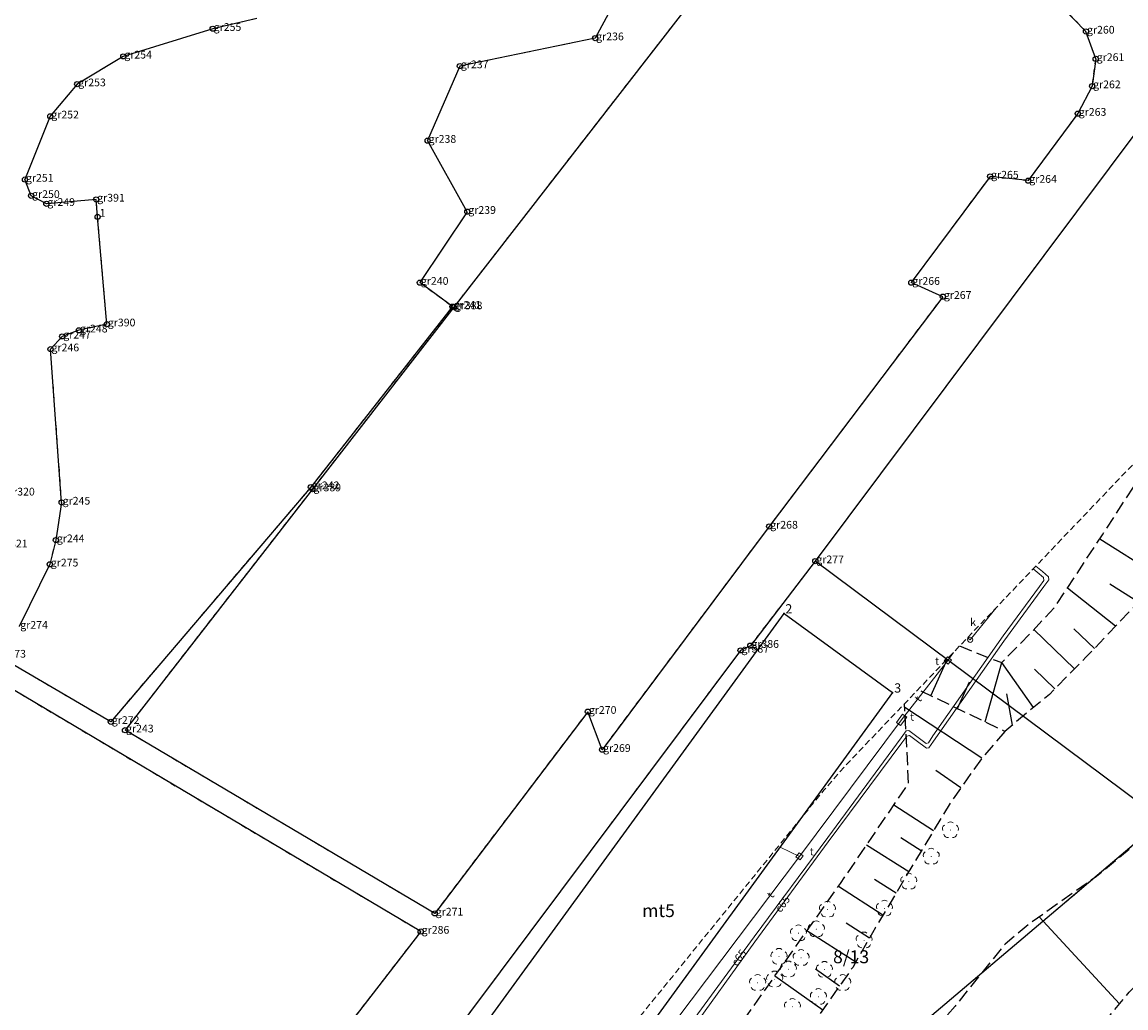
# Model space of a CAD drawing. Extents: x 6591909 to 6592640, y 5562275 to 5562884.
# Drawn here: x 6592122 to 6592229, y 5562728 to 5562824 of the extents above; entities that cross this region are included whole.
import ezdxf

# ---------------------------------------------------------------- set-up
doc = ezdxf.new("R2010")
doc.units = 0
doc.header["$MEASUREMENT"] = 0
for name, pattern in [('1.5_0.5', [2, 1.5, -0.5]), ('2', [0.9, 0.6, -0.3]), ('218-500', [1, 0.5, -0.5]), ('823-500', [1.75, 1.25, -0.5])]:
    doc.linetypes.add(name, pattern=pattern)
for name, color, linetype in [('202-Punkt graniczny stabilizowany trwale', 7, 'Continuous'), ('202-Punkt graniczny stabilizowany trwale-Atr103', 7, 'Continuous'), ('211-Nr dzia_ki', 7, 'Continuous'), ('217-Granica konturu klasyfikcyjnego', 7, 'Continuous'), ('218-Granica u_ytku', 7, 'Continuous'), ('219-Linia granicy', 7, 'Continuous'), ('312-Budynek (powierzchnia)', 7, 'Continuous'), ('312-Numer ewidencyjny budynku-Atr124', 7, 'Continuous'), ('820-Skarpa nieumocniona', 7, 'Continuous'), ('823-Szczyt skarpy nieumocninej', 7, 'Continuous'), ('824-Podno_e skarpy nieumocninej', 7, 'Continuous'), ('drzewo li_ciaste (punkt)', 7, 'Continuous'), ('przewod ciep_owniczy (linia)', 7, 'Continuous'), ('przewod ciep_owniczy (linia)-Atr1', 7, 'Continuous'), ('przewod kanalizacyjny (linia)', 7, 'Continuous'), ('przewod telekomunikacyjny (linia)', 7, 'Continuous'), ('przewod telekomunikacyjny (linia)-Atr1', 7, 'Continuous'), ('Punkt budynku', 7, 'Continuous'), ('Punkt budynku-Atr104', 7, 'Continuous'), ('studzienka kwadratowa - przewod telekomunikacyjny (punkt)', 7, 'Continuous'), ('studzienka kwadratowa - przewod telekomunikacyjny (punkt)-Atr17', 7, 'Continuous'), ('studzienka okr_g_a - przewod kanalizacyjny (punkt)', 7, 'Continuous'), ('studzienka okr_g_a - przewod kanalizacyjny (punkt)-Atr17', 7, 'Continuous'), ('studzienka prostok_tna - przewod telekomunikacyjny (punkt)', 7, 'Continuous'), ('studzienka prostok_tna - przewod telekomunikacyjny (punkt)-Atr17', 7, 'Continuous'), ('Zakres', 7, 'Continuous')]:
    doc.layers.add(name, color=color, linetype=linetype)
doc.styles.add('GENERATED_STYLE_1', font='micross.ttf')

msp = doc.modelspace()

# ---------------------------------------------------------------- hatches: boundary and pattern name
at = {"layer": 'drzewo li_ciaste (punkt)', "linetype": 'Continuous', "lineweight": 18}
for points in [[(6592212.21, 5562745.33, 1), (6592212.11, 5562745.33, 1)], [(6592210.34, 5562742.77, 1), (6592210.24, 5562742.77, 1)], [(6592208.17, 5562740.35, 1), (6592208.07, 5562740.35, 1)], [(6592205.81, 5562737.74, 1), (6592205.71, 5562737.74, 1)], [(6592200.28, 5562737.64, 1), (6592200.18, 5562737.64, 1)], [(6592199.2, 5562735.72, 1), (6592199.1, 5562735.72, 1)], [(6592197.47, 5562735.33, 1), (6592197.37, 5562735.33, 1)], [(6592203.83, 5562734.64, 1), (6592203.73, 5562734.64, 1)], [(6592195.58, 5562733.06, 1), (6592195.48, 5562733.06, 1)], [(6592197.72, 5562732.94, 1), (6592197.62, 5562732.94, 1)], [(6592196.49, 5562731.83, 1), (6592196.39, 5562731.83, 1)], [(6592199.99, 5562731.8, 1), (6592199.89, 5562731.8, 1)], [(6592193.51, 5562730.52, 1), (6592193.41, 5562730.52, 1)], [(6592195.16, 5562730.86, 1), (6592195.06, 5562730.86, 1)], [(6592201.76, 5562730.52, 1), (6592201.66, 5562730.52, 1)], [(6592199.4, 5562729.16, 1), (6592199.3, 5562729.16, 1)], [(6592196.88, 5562728.2, 1), (6592196.78, 5562728.2, 1)]]:
    msp.add_hatch(color=94, dxfattribs=at).paths.add_polyline_path(points, flags=0)

# ---------------------------------------------------------------- linework, layer by layer
at = {"layer": '202-Punkt graniczny stabilizowany trwale', "linetype": 'Continuous'}
for centre in [(6592140.61, 5562823.03), (6592177.7, 5562822.12), (6592225.3, 5562822.77), (6592131.94, 5562820.35), (6592226.24, 5562820.11), (6592164.58, 5562819.41), (6592127.47, 5562817.66), (6592225.89, 5562817.47), (6592224.5, 5562814.8), (6592124.86, 5562814.54), (6592161.45, 5562812.18), (6592122.4, 5562808.41), (6592216, 5562808.71), (6592219.7, 5562808.3), (6592123, 5562806.83), (6592124.48, 5562806.06), (6592129.31, 5562806.48), (6592165.3, 5562805.29), (6592129.45, 5562804.79), (6592160.7, 5562798.41), (6592208.36, 5562798.41), (6592211.42, 5562797.05), (6592163.86, 5562796.09), (6592163.99, 5562796.03), (6592130.34, 5562794.38), (6592126.02, 5562793.2), (6592127.64, 5562793.79), (6592124.88, 5562791.96), (6592150.13, 5562778.59), (6592150.28, 5562778.39), (6592125.96, 5562777.1), (6592194.58, 5562774.77), (6592125.4, 5562773.45), (6592124.81, 5562771.1), (6592199.05, 5562771.41), (6592191.8, 5562762.75), (6592192.75, 5562763.21), (6592176.99, 5562756.81), (6592130.73, 5562755.83), (6592132.11, 5562755.01), (6592178.37, 5562753.12), (6592162.14, 5562737.25), (6592160.78, 5562735.49)]:
    msp.add_circle(centre, 0.25, dxfattribs=at)
at = {"layer": '217-Granica konturu klasyfikcyjnego', "color": 3, "linetype": '1.5_0.5', "lineweight": 18, "flags": 128}
msp.add_lwpolyline([(6592232.73, 5562746.3), (6592209.92, 5562727)], dxfattribs=at)
at = {"layer": '218-Granica u_ytku', "color": 3, "linetype": '218-500', "lineweight": 18, "flags": 128}
for points in [[(6592163.99, 5562796.03), (6592193.16, 5562833.58)], [(6592180.67, 5562827.65), (6592177.7, 5562822.12)], [(6592222.94, 5562825.2), (6592225.3, 5562822.77)], [(6592140.61, 5562823.03), (6592144.9, 5562824.02)], [(6592131.94, 5562820.35), (6592140.61, 5562823.03)], [(6592225.3, 5562822.77), (6592226.24, 5562820.11)], [(6592177.7, 5562822.12), (6592164.58, 5562819.41)], [(6592199.05, 5562771.41), (6592237.06, 5562822.2)], [(6592127.47, 5562817.66), (6592131.94, 5562820.35)], [(6592164.58, 5562819.41), (6592161.45, 5562812.18)], [(6592226.24, 5562820.11), (6592225.89, 5562817.47)], [(6592124.86, 5562814.54), (6592127.47, 5562817.66)], [(6592225.89, 5562817.47), (6592224.5, 5562814.8)], [(6592122.4, 5562808.41), (6592124.86, 5562814.54)], [(6592224.5, 5562814.8), (6592219.7, 5562808.3)], [(6592161.45, 5562812.18), (6592165.3, 5562805.29)], [(6592216, 5562808.71), (6592208.36, 5562798.41)], [(6592219.7, 5562808.3), (6592216, 5562808.71)], [(6592123, 5562806.83), (6592122.4, 5562808.41)], [(6592124.48, 5562806.06), (6592123, 5562806.83)], [(6592129.31, 5562806.48), (6592124.48, 5562806.06)], [(6592129.45, 5562804.79), (6592129.31, 5562806.48)], [(6592165.3, 5562805.29), (6592160.7, 5562798.41)], [(6592130.34, 5562794.38), (6592129.45, 5562804.79)], [(6592160.7, 5562798.41), (6592163.86, 5562796.09)], [(6592208.36, 5562798.41), (6592211.42, 5562797.05)], [(6592211.42, 5562797.05), (6592194.58, 5562774.77)], [(6592163.86, 5562796.09), (6592150.13, 5562778.59)], [(6592150.28, 5562778.39), (6592163.99, 5562796.03)], [(6592126.02, 5562793.2), (6592127.64, 5562793.79)], [(6592127.64, 5562793.79), (6592130.34, 5562794.38)], [(6592124.88, 5562791.96), (6592126.02, 5562793.2)], [(6592125.96, 5562777.1), (6592124.88, 5562791.96)], [(6592150.13, 5562778.59), (6592130.73, 5562755.83)], [(6592132.11, 5562755.01), (6592150.28, 5562778.39)], [(6592125.4, 5562773.45), (6592125.96, 5562777.1)], [(6592194.58, 5562774.77), (6592178.37, 5562753.12)], [(6592124.81, 5562771.1), (6592125.4, 5562773.45)], [(6592121.85, 5562765.06), (6592124.81, 5562771.1)], [(6592192.75, 5562763.21), (6592199.05, 5562771.41)], [(6592153.91, 5562712.08), (6592191.8, 5562762.75)], [(6592191.8, 5562762.75), (6592192.75, 5562763.21)], [(6592130.73, 5562755.83), (6592119.72, 5562762.26)], [(6592118.49, 5562760.57), (6592160.78, 5562735.49)], [(6592176.99, 5562756.81), (6592162.14, 5562737.25)], [(6592178.37, 5562753.12), (6592176.99, 5562756.81)], [(6592162.14, 5562737.25), (6592132.11, 5562755.01)], [(6592209.92, 5562727), (6592232.73, 5562746.3)], [(6592160.78, 5562735.49), (6592125.98, 5562690.47)]]:
    msp.add_lwpolyline(points, dxfattribs=at)
at = {"layer": '219-Linia granicy', "linetype": 'Continuous', "flags": 128}
for points in [[(6592193.16, 5562833.58), (6592163.99, 5562796.03)], [(6592180.67, 5562827.65), (6592177.7, 5562822.12)], [(6592225.3, 5562822.77), (6592222.94, 5562825.2)], [(6592144.9, 5562824.02), (6592140.61, 5562823.03)], [(6592140.61, 5562823.03), (6592131.94, 5562820.35)], [(6592226.24, 5562820.11), (6592225.3, 5562822.77)], [(6592177.7, 5562822.12), (6592164.58, 5562819.41)], [(6592237.06, 5562822.2), (6592199.05, 5562771.41)], [(6592131.94, 5562820.35), (6592127.47, 5562817.66)], [(6592164.58, 5562819.41), (6592161.45, 5562812.18)], [(6592226.24, 5562820.11), (6592225.89, 5562817.47)], [(6592127.47, 5562817.66), (6592124.86, 5562814.54)], [(6592225.89, 5562817.47), (6592224.5, 5562814.8)], [(6592124.86, 5562814.54), (6592122.4, 5562808.41)], [(6592224.5, 5562814.8), (6592219.7, 5562808.3)], [(6592165.3, 5562805.29), (6592161.45, 5562812.18)], [(6592216, 5562808.71), (6592208.36, 5562798.41)], [(6592219.7, 5562808.3), (6592216, 5562808.71)], [(6592123, 5562806.83), (6592122.4, 5562808.41)], [(6592124.48, 5562806.06), (6592123, 5562806.83)], [(6592129.31, 5562806.48), (6592124.48, 5562806.06)], [(6592129.45, 5562804.79), (6592129.31, 5562806.48)], [(6592165.3, 5562805.29), (6592160.7, 5562798.41)], [(6592130.34, 5562794.38), (6592129.45, 5562804.79)], [(6592163.86, 5562796.09), (6592160.7, 5562798.41)], [(6592211.42, 5562797.05), (6592208.36, 5562798.41)], [(6592211.42, 5562797.05), (6592194.58, 5562774.77)], [(6592163.86, 5562796.09), (6592150.13, 5562778.59)], [(6592163.99, 5562796.03), (6592150.28, 5562778.39)], [(6592127.64, 5562793.79), (6592126.02, 5562793.2)], [(6592130.34, 5562794.38), (6592127.64, 5562793.79)], [(6592126.02, 5562793.2), (6592124.88, 5562791.96)], [(6592125.96, 5562777.1), (6592124.88, 5562791.96)], [(6592150.13, 5562778.59), (6592130.73, 5562755.83)], [(6592150.28, 5562778.39), (6592132.11, 5562755.01)], [(6592125.96, 5562777.1), (6592125.4, 5562773.45)], [(6592194.58, 5562774.77), (6592178.37, 5562753.12)], [(6592125.4, 5562773.45), (6592124.81, 5562771.1)], [(6592124.81, 5562771.1), (6592121.85, 5562765.06)], [(6592199.05, 5562771.41), (6592192.75, 5562763.21)], [(6592232.73, 5562746.3), (6592199.05, 5562771.41)], [(6592191.8, 5562762.75), (6592153.91, 5562712.08)], [(6592192.75, 5562763.21), (6592191.8, 5562762.75)], [(6592130.73, 5562755.83), (6592119.72, 5562762.26)], [(6592160.78, 5562735.49), (6592118.49, 5562760.57)], [(6592176.99, 5562756.81), (6592162.14, 5562737.25)], [(6592178.37, 5562753.12), (6592176.99, 5562756.81)], [(6592162.14, 5562737.25), (6592132.11, 5562755.01)], [(6592232.73, 5562746.3), (6592209.92, 5562727)], [(6592160.78, 5562735.49), (6592125.98, 5562690.47)]]:
    msp.add_lwpolyline(points, dxfattribs=at)
at = {"layer": '312-Budynek (powierzchnia)', "linetype": 'Continuous', "flags": 128}
for points in [[(6592160.08, 5562716.95), (6592196.02, 5562766.32)], [(6592196.02, 5562766.32), (6592206.54, 5562758.66)], [(6592206.54, 5562758.66), (6592170.6, 5562709.29)]]:
    msp.add_lwpolyline(points, dxfattribs=at)
at = {"layer": '820-Skarpa nieumocniona', "linetype": 'Continuous', "flags": 128}
for points in [[(6592231.97, 5562770.17), (6592226.63, 5562773.55)], [(6592230.32, 5562767.47), (6592227.61, 5562769.19)], [(6592228.17, 5562765.1), (6592223.51, 5562768.8)], [(6592224.19, 5562760.96), (6592220.24, 5562764.77)], [(6592226.12, 5562762.94), (6592224.11, 5562764.84)], [(6592210.26, 5562758.35), (6592211.86, 5562761.93)], [(6592215.52, 5562755.82), (6592217.14, 5562761.57)], [(6592220.22, 5562757.22), (6592217.14, 5562761.57)], [(6592222.27, 5562759.01), (6592220.32, 5562760.92)], [(6592212.83, 5562757.11), (6592213.99, 5562759.71)], [(6592218.16, 5562755.51), (6592217.64, 5562758.55)], [(6592215.2, 5562752.29), (6592207.73, 5562757.2)], [(6592213.17, 5562749.41), (6592210.73, 5562751.11)], [(6592210.52, 5562745.26), (6592206.66, 5562747.75)], [(6592209.32, 5562743.31), (6592207.35, 5562744.58)], [(6592208.11, 5562741.29), (6592204.03, 5562743.88)], [(6592206.88, 5562739.21), (6592204.78, 5562740.55)], [(6592205.61, 5562737.07), (6592201.29, 5562739.87)], [(6592228.55, 5562728.47), (6592220.75, 5562736.91)], [(6592204.31, 5562734.85), (6592202.05, 5562736.3)], [(6592202.97, 5562732.52), (6592198.24, 5562735.55)], [(6592201.4, 5562730.2), (6592199.08, 5562731.83)], [(6592199.77, 5562727.88), (6592195.12, 5562731.15)]]:
    msp.add_lwpolyline(points, dxfattribs=at)
at = {"layer": '823-Szczyt skarpy nieumocninej', "linetype": '823-500', "flags": 128}
for points in [[(6592260.89, 5562802.58), (6592255.96, 5562803.64), (6592251.28, 5562798.32), (6592246.69, 5562792.43), (6592242.43, 5562786.46), (6592238.9, 5562781.26), (6592235.65, 5562776.13), (6592232.72, 5562771.4), (6592230.13, 5562767.16), (6592225.3, 5562762.08), (6592221.75, 5562758.49), (6592217.42, 5562754.9), (6592209.02, 5562758.95)], [(6592155.38, 5562636.39), (6592154.58, 5562637.53), (6592154.34, 5562638.76), (6592154.66, 5562640.98), (6592155.81, 5562642.49), (6592157.28, 5562643.7), (6592158.31, 5562644.16), (6592159.34, 5562644.41), (6592160.95, 5562644), (6592162.55, 5562643.17), (6592164.5, 5562642.4), (6592166.48, 5562641.69), (6592169.21, 5562640.62), (6592171.69, 5562640.02), (6592173.71, 5562639.86), (6592175.69, 5562640.17), (6592177.36, 5562640.89), (6592178.7, 5562642.35), (6592179.73, 5562644.18), (6592180.09, 5562646.04), (6592180.11, 5562647.53), (6592179.75, 5562649.2), (6592178.76, 5562651.38), (6592176.94, 5562653.76), (6592174.05, 5562656.81), (6592172.28, 5562658.46), (6592171.41, 5562659.85), (6592171.41, 5562661.39), (6592172.32, 5562663.57), (6592174.42, 5562667.02), (6592177.37, 5562671.33), (6592179.44, 5562674.06), (6592181.18, 5562676.8), (6592181.87, 5562678.53), (6592182.51, 5562681.19), (6592183.34, 5562682.93), (6592184.88, 5562684.52), (6592186.45, 5562686.77), (6592187.2, 5562688.31), (6592187.84, 5562690.41), (6592188.39, 5562692.39), (6592189.58, 5562694.25), (6592192.81, 5562697.85), (6592196.85, 5562701.18), (6592204.2, 5562706.76), (6592209.43, 5562710.96), (6592218.84, 5562718.56), (6592223.2, 5562722.44), (6592226.67, 5562726.19), (6592229.48, 5562729.6), (6592231.78, 5562732.02), (6592234.89, 5562734.59), (6592238.86, 5562737), (6592243.18, 5562739.18), (6592250.57, 5562742.38), (6592256.55, 5562745.63), (6592259.11, 5562747.13), (6592261.64, 5562749.31), (6592263.82, 5562752.24), (6592265.27, 5562755.36), (6592266.5, 5562758.17), (6592268.24, 5562760.79)], [(6592217.42, 5562754.9), (6592215.2, 5562752.29), (6592212.24, 5562748.1), (6592208.55, 5562742.03), (6592204.9, 5562735.87), (6592202.68, 5562732.02), (6592197.55, 5562724.73), (6592193.51, 5562719.21), (6592189.81, 5562714.13), (6592185.57, 5562707.62), (6592181.58, 5562701.6), (6592178.23, 5562697.07), (6592175.55, 5562693.48)]]:
    msp.add_lwpolyline(points, dxfattribs=at)
at = {"layer": '824-Podno_e skarpy nieumocninej', "linetype": '823-500', "flags": 128}
for points in [[(6592213.05, 5562763.18), (6592215.71, 5562762.08), (6592217.14, 5562761.57), (6592219.92, 5562764.43), (6592222.26, 5562766.92), (6592226.9, 5562773.97), (6592231.21, 5562780.57), (6592236.71, 5562787.74), (6592237.48, 5562788.77)], [(6592256.49, 5562765.4), (6592254.83, 5562763.26), (6592252.9, 5562760.97), (6592250.25, 5562758.55), (6592247.08, 5562755.78), (6592243.33, 5562753.35), (6592238.82, 5562750.42), (6592235.41, 5562748.24), (6592230.71, 5562744.46), (6592226.31, 5562740.82), (6592219.76, 5562736.21), (6592217.46, 5562734.27), (6592215.16, 5562731.45), (6592212.6, 5562728.24), (6592209.59, 5562724.87), (6592206.3, 5562722.09), (6592203.39, 5562719.94), (6592201.65, 5562718.6), (6592199.03, 5562716.02), (6592196.53, 5562712.69), (6592195.17, 5562710.9), (6592192.31, 5562707.57), (6592189.46, 5562704.99), (6592186.65, 5562702.93), (6592183.58, 5562699.87), (6592180.92, 5562697.45), (6592177.75, 5562695.28), (6592175.55, 5562693.48)], [(6592172.02, 5562698.25), (6592176.26, 5562703.82), (6592182.81, 5562713.73), (6592186.31, 5562718.76), (6592191.93, 5562726.65), (6592201.5, 5562740.16), (6592208.1, 5562749.87), (6592207.71, 5562757.58)]]:
    msp.add_lwpolyline(points, dxfattribs=at)
at = {"layer": 'drzewo li_ciaste (punkt)', "color": 94, "linetype": 'Continuous', "lineweight": 18}
for centre, start, end in [((6592211.78, 5562745.45), 121.308, 202.548), ((6592212.16, 5562745.73), 49.272, 130.728), ((6592212.54, 5562745.45), 337.452, 58.692), ((6592211.92, 5562745.01), 193.221, 274.871), ((6592212.39, 5562745.01), 265.129, 346.779), ((6592209.91, 5562742.89), 121.308, 202.548), ((6592210.29, 5562743.17), 49.272, 130.728), ((6592210.67, 5562742.89), 337.452, 58.692), ((6592210.05, 5562742.45), 193.221, 274.871), ((6592210.53, 5562742.45), 265.129, 346.779), ((6592208.12, 5562740.75), 49.272, 130.728), ((6592207.74, 5562740.47), 121.308, 202.548), ((6592207.88, 5562740.03), 193.221, 274.871), ((6592208.36, 5562740.03), 265.129, 346.779), ((6592208.5, 5562740.47), 337.452, 58.692), ((6592199.85, 5562737.76), 121.308, 202.548), ((6592200.23, 5562738.04), 49.272, 130.728), ((6592200.61, 5562737.76), 337.452, 58.692), ((6592205.38, 5562737.86), 121.308, 202.548), ((6592205.76, 5562738.14), 49.272, 130.728), ((6592206.14, 5562737.86), 337.452, 58.692), ((6592200, 5562737.32), 193.221, 274.871), ((6592200.47, 5562737.32), 265.129, 346.779), ((6592205.52, 5562737.42), 193.221, 274.871), ((6592206, 5562737.42), 265.129, 346.779), ((6592197.04, 5562735.45), 121.308, 202.548), ((6592197.42, 5562735.73), 49.272, 130.728), ((6592197.8, 5562735.45), 337.452, 58.692), ((6592198.77, 5562735.84), 121.308, 202.548), ((6592199.15, 5562736.12), 49.272, 130.728), ((6592199.53, 5562735.84), 337.452, 58.692), ((6592197.18, 5562735.01), 193.221, 274.871), ((6592197.66, 5562735.01), 265.129, 346.779), ((6592198.92, 5562735.4), 193.221, 274.871), ((6592199.39, 5562735.4), 265.129, 346.779), ((6592203.4, 5562734.76), 121.308, 202.548), ((6592203.78, 5562735.04), 49.272, 130.728), ((6592204.16, 5562734.76), 337.452, 58.692), ((6592195.15, 5562733.18), 121.308, 202.548), ((6592195.53, 5562733.46), 49.272, 130.728), ((6592195.91, 5562733.18), 337.452, 58.692), ((6592197.67, 5562733.34), 49.272, 130.728), ((6592203.54, 5562734.32), 193.221, 274.871), ((6592204.02, 5562734.32), 265.129, 346.779), ((6592195.29, 5562732.74), 193.221, 274.871), ((6592195.77, 5562732.74), 265.129, 346.779), ((6592196.44, 5562732.23), 49.272, 130.728), ((6592197.29, 5562733.06), 121.308, 202.548), ((6592197.43, 5562732.62), 193.221, 274.871), ((6592197.91, 5562732.62), 265.129, 346.779), ((6592198.05, 5562733.06), 337.452, 58.692), ((6592199.94, 5562732.2), 49.272, 130.728), ((6592195.11, 5562731.26), 49.272, 130.728), ((6592196.06, 5562731.95), 121.308, 202.548), ((6592196.21, 5562731.51), 193.221, 274.871), ((6592196.68, 5562731.51), 265.129, 346.779), ((6592196.82, 5562731.95), 337.452, 58.692), ((6592199.56, 5562731.92), 121.308, 202.548), ((6592199.71, 5562731.48), 193.221, 274.871), ((6592200.18, 5562731.48), 265.129, 346.779), ((6592200.32, 5562731.92), 337.452, 58.692), ((6592193.08, 5562730.64), 121.308, 202.548), ((6592193.46, 5562730.92), 49.272, 130.728), ((6592193.84, 5562730.64), 337.452, 58.692), ((6592194.73, 5562730.98), 121.308, 202.548), ((6592194.88, 5562730.54), 193.221, 274.871), ((6592195.35, 5562730.54), 265.129, 346.779), ((6592195.49, 5562730.98), 337.452, 58.692), ((6592201.33, 5562730.64), 121.308, 202.548), ((6592201.71, 5562730.92), 49.272, 130.728), ((6592202.09, 5562730.64), 337.452, 58.692), ((6592193.22, 5562730.2), 193.221, 274.871), ((6592193.7, 5562730.2), 265.129, 346.779), ((6592198.97, 5562729.28), 121.308, 202.548), ((6592199.35, 5562729.56), 49.272, 130.728), ((6592199.73, 5562729.28), 337.452, 58.692), ((6592201.47, 5562730.2), 193.221, 274.871), ((6592201.95, 5562730.2), 265.129, 346.779), ((6592196.45, 5562728.32), 121.308, 202.548), ((6592196.83, 5562728.6), 49.272, 130.728), ((6592197.21, 5562728.32), 337.452, 58.692), ((6592199.11, 5562728.84), 193.221, 274.871), ((6592199.58, 5562728.84), 265.129, 346.779)]:
    msp.add_arc(centre, 0.4, start, end, dxfattribs=at)
at = {"layer": 'przewod ciep_owniczy (linia)', "color": 212, "linetype": 'Continuous', "lineweight": 18, "flags": 128}
for points in [[(6592220.19, 5562770.66), (6592220.58, 5562770.33), (6592221.18, 5562769.81), (6592221.22, 5562769.54), (6592220.78, 5562768.94), (6592217.28, 5562764.16), (6592210.46, 5562754.46), (6592210.02, 5562753.78), (6592209.81, 5562753.73), (6592208.78, 5562754.5), (6592208.12, 5562754.99), (6592207.86, 5562754.94), (6592207.39, 5562754.28), (6592200.26, 5562744.62), (6592193.12, 5562734.98), (6592186.09, 5562725.34), (6592185.63, 5562724.75), (6592185.15, 5562724.12), (6592184.55, 5562723.35), (6592184.11, 5562722.77)], [(6592186.15, 5562724.75), (6592186.62, 5562725.37), (6592193.2, 5562734.49), (6592200.3, 5562744.19), (6592207.43, 5562753.8), (6592207.93, 5562754.45), (6592208.18, 5562754.5), (6592208.82, 5562754.02), (6592209.82, 5562753.27), (6592210.05, 5562753.31), (6592210.51, 5562753.95), (6592217.33, 5562763.65), (6592221.21, 5562768.95), (6592221.7, 5562769.61), (6592221.68, 5562769.87), (6592221.07, 5562770.39), (6592220.44, 5562770.92)]]:
    msp.add_lwpolyline(points, dxfattribs=at)
at = {"layer": 'przewod kanalizacyjny (linia)', "color": 34, "linetype": 'Continuous', "lineweight": 18, "flags": 128}
msp.add_lwpolyline([(6592213.82, 5562763.98), (6592214.07, 5562763.78), (6592216.59, 5562766.89)], dxfattribs=at)
at = {"layer": 'przewod telekomunikacyjny (linia)', "color": 30, "linetype": 'Continuous', "lineweight": 18, "flags": 128}
for points in [[(6592212.46, 5562762.56), (6592211.9, 5562761.78), (6592207.42, 5562756.02), (6592197.52, 5562742.78)], [(6592195.63, 5562743.67), (6592197.52, 5562742.78)], [(6592184.03, 5562724.89), (6592197.52, 5562742.78)]]:
    msp.add_lwpolyline(points, dxfattribs=at)
at = {"layer": 'Punkt budynku', "color": 5, "linetype": 'Continuous', "lineweight": 18}
for centre in [(6592196.02, 5562766.32), (6592206.54, 5562758.66)]:
    msp.add_circle(centre, 0.045, dxfattribs=at)
at = {"layer": 'studzienka kwadratowa - przewod telekomunikacyjny (punkt)', "color": 30, "linetype": 'Continuous', "lineweight": 18, "flags": 128}
for points in [[(6592211.55, 5562761.75), (6592211.93, 5562761.43), (6592212.25, 5562761.81), (6592211.87, 5562762.13)], [(6592197.17, 5562742.73), (6592197.57, 5562742.43), (6592197.87, 5562742.83), (6592197.47, 5562743.13)]]:
    msp.add_lwpolyline(points, close=True, dxfattribs=at)
at = {"layer": 'studzienka okr_g_a - przewod kanalizacyjny (punkt)', "color": 34, "linetype": 'Continuous', "lineweight": 18}
msp.add_circle((6592214.07, 5562763.78), 0.25, dxfattribs=at)
at = {"layer": 'studzienka prostok_tna - przewod telekomunikacyjny (punkt)', "color": 30, "linetype": 'Continuous', "lineweight": 18, "flags": 128}
msp.add_lwpolyline([(6592207.32, 5562755.47), (6592207.92, 5562756.27), (6592207.52, 5562756.57), (6592206.92, 5562755.77)], close=True, dxfattribs=at)
at = {"layer": 'Zakres', "color": 5, "linetype": '2', "lineweight": 18, "flags": 128}
msp.add_lwpolyline([(6592587.65, 5562485.83), (6592560.3, 5562588.91), (6592558.54, 5562594.1), (6592507.74, 5562715.45), (6592496.59, 5562730.61), (6592479.75, 5562739), (6592340.21, 5562770.9), (6592299.92, 5562802.16), (6592286.95, 5562808.86), (6592272.43, 5562810.45), (6592258.31, 5562806.73), (6592246.46, 5562798.18), (6592202.01, 5562751.62), (6592199.91, 5562749.23), (6592129.36, 5562662.45), (6592121.75, 5562647.55), (6592120.9, 5562630.85), (6592121.76, 5562628.63), (6592015.37, 5562672.12), (6592001.93, 5562675.06), (6591968.77, 5562676.47), (6591952.27, 5562673.67), (6591938.37, 5562664.37), (6591929.48, 5562650.18), (6591927.18, 5562633.61), (6591933.53, 5562546.12), (6591938.46, 5562529.59), (6591949.89, 5562516.67), (6591965.71, 5562509.77), (6592087.49, 5562485.83)], dxfattribs=at)

# ---------------------------------------------------------------- texts
at = {"layer": '202-Punkt graniczny stabilizowany trwale-Atr103', "linetype": 'Continuous', "char_height": 0.75, "attachment_point": 7, "style": 'GENERATED_STYLE_1'}
for s, insert in [('{\\W1.000000;gr255}', (6592140.71, 5562822.82)), ('{\\W1.000000;gr236}', (6592177.8, 5562821.91)), ('{\\W1.000000;gr260}', (6592225.4, 5562822.56)), ('{\\W1.000000;gr254}', (6592132.04, 5562820.14)), ('{\\W1.000000;gr261}', (6592226.34, 5562819.9)), ('{\\W1.000000;gr237}', (6592164.68, 5562819.2)), ('{\\W1.000000;gr253}', (6592127.57, 5562817.45)), ('{\\W1.000000;gr262}', (6592225.99, 5562817.26)), ('{\\W1.000000;gr252}', (6592124.96, 5562814.33)), ('{\\W1.000000;gr263}', (6592224.6, 5562814.59)), ('{\\W1.000000;gr238}', (6592161.55, 5562811.97)), ('{\\W1.000000;gr251}', (6592122.5, 5562808.2)), ('{\\W1.000000;gr265}', (6592216.1, 5562808.5)), ('{\\W1.000000;gr264}', (6592219.8, 5562808.09)), ('{\\W1.000000;gr250}', (6592123.1, 5562806.62)), ('{\\W1.000000;gr249}', (6592124.58, 5562805.85)), ('{\\W1.000000;gr391}', (6592129.41, 5562806.27)), ('{\\W1.000000;1}', (6592129.64, 5562804.8)), ('{\\W1.000000;gr239}', (6592165.4, 5562805.08)), ('{\\W1.000000;gr240}', (6592160.8, 5562798.2)), ('{\\W1.000000;gr266}', (6592208.46, 5562798.2)), ('{\\W1.000000;gr267}', (6592211.52, 5562796.84)), ('{\\W1.000000;gr241}', (6592163.96, 5562795.88)), ('{\\W1.000000;gr388}', (6592164.09, 5562795.82)), ('{\\W1.000000;gr390}', (6592130.44, 5562794.17)), ('{\\W1.000000;gr247}', (6592126.12, 5562792.99)), ('{\\W1.000000;gr248}', (6592127.74, 5562793.58)), ('{\\W1.000000;gr246}', (6592124.98, 5562791.75)), ('{\\W1.000000;gr320}', (6592120.68, 5562777.77)), ('{\\W1.000000;gr242}', (6592150.23, 5562778.38)), ('{\\W1.000000;gr389}', (6592150.38, 5562778.18)), ('{\\W1.000000;gr245}', (6592126.06, 5562776.89)), ('{\\W1.000000;gr268}', (6592194.68, 5562774.56)), ('{\\W1.000000;gr321}', (6592119.99, 5562772.74)), ('{\\W1.000000;gr244}', (6592125.5, 5562773.24)), ('{\\W1.000000;gr275}', (6592124.91, 5562770.89)), ('{\\W1.000000;gr277}', (6592199.15, 5562771.2)), ('{\\W1.000000;gr274}', (6592121.95, 5562764.85)), ('{\\W1.000000;gr386}', (6592192.85, 5562763)), ('{\\W1.000000;gr273}', (6592119.82, 5562762.05)), ('{\\W1.000000;gr387}', (6592191.9, 5562762.54)), ('{\\W1.000000;gr270}', (6592177.09, 5562756.6)), ('{\\W1.000000;gr272}', (6592130.83, 5562755.62)), ('{\\W1.000000;gr243}', (6592132.21, 5562754.8)), ('{\\W1.000000;gr269}', (6592178.47, 5562752.91)), ('{\\W1.000000;gr271}', (6592162.24, 5562737.04)), ('{\\W1.000000;gr286}', (6592160.88, 5562735.28))]:
    msp.add_mtext(s, dxfattribs=dict(at, insert=insert))
at = {"layer": '211-Nr dzia_ki', "linetype": 'Continuous', "insert": (6592200.77, 5562732.42), "char_height": 1.25, "attachment_point": 7, "style": 'GENERATED_STYLE_1'}
msp.add_mtext('{\\W1.000000;8/13}', dxfattribs=at)
at = {"layer": '312-Numer ewidencyjny budynku-Atr124', "linetype": 'Continuous', "insert": (6592182.26, 5562737.52), "char_height": 1.25, "attachment_point": 4, "style": 'GENERATED_STYLE_1'}
msp.add_mtext('{\\W1.000000;mt5}', dxfattribs=at)
at = {"layer": 'przewod ciep_owniczy (linia)-Atr1', "color": 212, "linetype": 'Continuous', "lineweight": 18, "char_height": 0.75, "attachment_point": 4, "style": 'GENERATED_STYLE_1'}
for insert, rotation in [((6592195.38, 5562737.49), 53.796), ((6592191.15, 5562732.29), 53.898)]:
    msp.add_mtext('{\\W1.000000;c65}', dxfattribs=dict(at, insert=insert, rotation=rotation))
at = {"layer": 'przewod telekomunikacyjny (linia)-Atr1', "color": 30, "linetype": 'Continuous', "lineweight": 18, "char_height": 0.75, "attachment_point": 4, "style": 'GENERATED_STYLE_1'}
for insert, rotation in [((6592208.89, 5562757.91), 52.124), ((6592194.58, 5562738.88), 52.981)]:
    msp.add_mtext('{\\W1.000000;t}', dxfattribs=dict(at, insert=insert, rotation=rotation))
at = {"layer": 'Punkt budynku-Atr104', "color": 5, "linetype": 'Continuous', "lineweight": 18, "char_height": 0.9, "attachment_point": 7, "style": 'GENERATED_STYLE_1'}
for s, insert in [('{\\W1.000000;2}', (6592196.14, 5562766.33)), ('{\\W1.000000;3}', (6592206.7, 5562758.66))]:
    msp.add_mtext(s, dxfattribs=dict(at, insert=insert))
at = {"layer": 'studzienka kwadratowa - przewod telekomunikacyjny (punkt)-Atr17', "color": 30, "linetype": 'Continuous', "lineweight": 18, "char_height": 0.75, "attachment_point": 7, "style": 'GENERATED_STYLE_1'}
for insert in [(6592210.67, 5562761.33), (6592198.51, 5562742.88)]:
    msp.add_mtext('{\\W1.000000;t}', dxfattribs=dict(at, insert=insert))
at = {"layer": 'studzienka okr_g_a - przewod kanalizacyjny (punkt)-Atr17', "color": 34, "linetype": 'Continuous', "lineweight": 18, "insert": (6592214.07, 5562765.12), "char_height": 0.75, "attachment_point": 7, "style": 'GENERATED_STYLE_1'}
msp.add_mtext('{\\W1.000000;k}', dxfattribs=at)
at = {"layer": 'studzienka prostok_tna - przewod telekomunikacyjny (punkt)-Atr17', "color": 30, "linetype": 'Continuous', "lineweight": 18, "insert": (6592208.24, 5562755.93), "char_height": 0.75, "attachment_point": 7, "style": 'GENERATED_STYLE_1'}
msp.add_mtext('{\\W1.000000;t}', dxfattribs=at)

doc.saveas('drawing.dxf')
